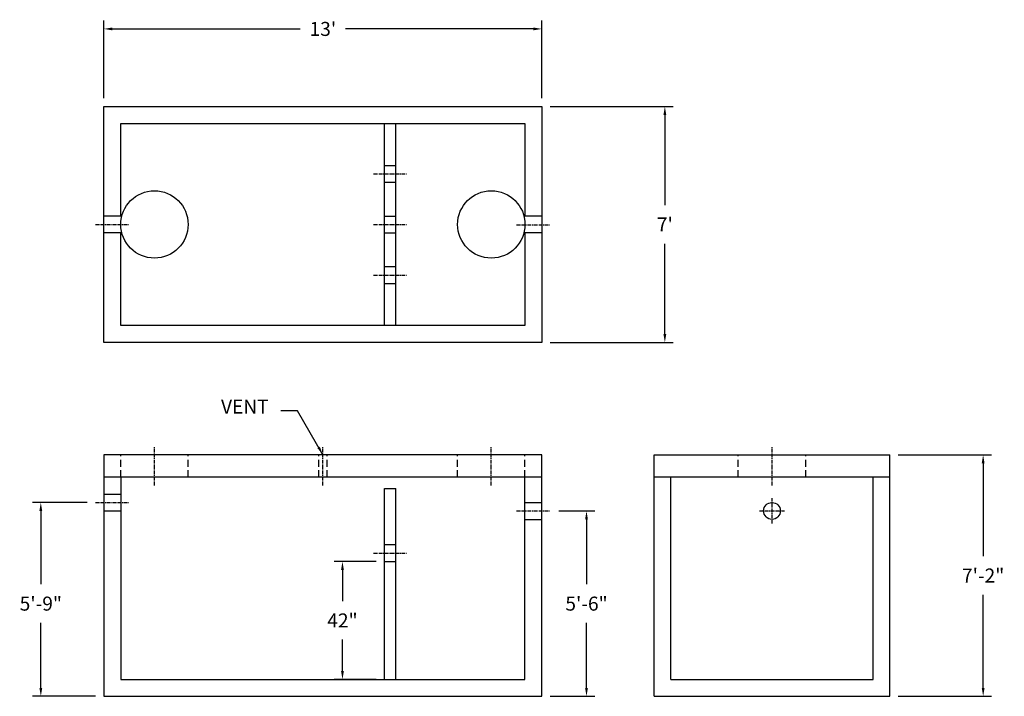
# Model space of a CAD drawing. Units: inches. Extents: x 2429 to 2779, y 14 to 255.
import ezdxf

# ---------------------------------------------------------------- set-up
doc = ezdxf.new("R2010")
doc.units = ezdxf.units.IN
doc.header["$MEASUREMENT"] = 0
doc.linetypes.add('CENTER', pattern=[2, 1.25, -0.25, 0.25, -0.25])
doc.linetypes.add('HIDDEN', pattern=[0.375, 0.25, -0.125])
for name, color, linetype in [('center line', 5, 'CENTER'), ('DIMENSION', 7, 'Continuous'), ('dimension plant', 7, 'Continuous'), ('hidden', 1, 'Continuous')]:
    doc.layers.add(name, color=color, linetype=linetype)
doc.styles.add('SURESPEC', font='times.ttf', dxfattribs={"height": 5})
doc.dimstyles.new('SURESPEC', dxfattribs={"dimscale": 48, "dimtxt": 5, "dimasz": 0.0625, "dimexe": 0.0625, "dimexo": 0.0625, "dimgap": 0.09, "dimtad": 0, "dimtih": 1, "dimtoh": 1, "dimdec": 4, "dimzin": 0, "dimdsep": 46, "dimlunit": 4, "dimtxsty": 'SURESPEC', "dimcen": 0.09375, "dimclrt": 256, "dimadec": 0, "dimazin": 0, "dimtfac": 1, "dimtdec": 4, "dimtofl": 0, "dimtmove": 0, "dimatfit": 3, "dimfxl": 0, "dimtolj": 1, "dimtzin": 0, "dimarcsym": 0})

# ---------------------------------------------------------------- blocks, each defined once
blk = doc.blocks.new('*D29')
at = {"layer": 'Defpoints', "color": 0}
for p in [(2436.14, 83.2), (2455.62, 83.2), (2458.62, 14.2)]:
    blk.add_point(p, dxfattribs=at)
at = {"layer": 'DIMENSION', "color": 0, "lineweight": -2}
for p, q in [((2452.62, 83.2), (2433.14, 83.2)), ((2436.14, 80.2), (2436.14, 54.07)), ((2436.14, 17.2), (2436.14, 40.33)), ((2455.62, 14.2), (2433.14, 14.2))]:
    blk.add_line(p, q, dxfattribs=at)
at = {"layer": 'DIMENSION', "color": 0}
for points in [[(2435.64, 80.2), (2436.64, 80.2), (2436.14, 83.2)], [(2435.64, 17.2), (2436.64, 17.2), (2436.14, 14.2)]]:
    blk.add_solid(points, dxfattribs=at)
at = {"layer": 'DIMENSION', "insert": (2436.14, 47.2), "char_height": 5, "attachment_point": 5, "style": 'SURESPEC'}
blk.add_mtext('\\A1;5\'-9"', dxfattribs=at)
blk = doc.blocks.new('*D28')
at = {"layer": 'Defpoints', "color": 0}
for p in [(2617.62, 80.2), (2630.54, 80.2), (2614.62, 14.2)]:
    blk.add_point(p, dxfattribs=at)
at = {"layer": 'DIMENSION', "color": 0, "lineweight": -2}
for p, q in [((2620.62, 80.2), (2633.54, 80.2)), ((2630.54, 77.2), (2630.54, 54.07)), ((2630.54, 17.2), (2630.54, 40.34)), ((2617.62, 14.2), (2633.54, 14.2))]:
    blk.add_line(p, q, dxfattribs=at)
at = {"layer": 'DIMENSION', "color": 0}
for points in [[(2630.04, 77.2), (2631.04, 77.2), (2630.54, 80.2)], [(2630.04, 17.2), (2631.04, 17.2), (2630.54, 14.2)]]:
    blk.add_solid(points, dxfattribs=at)
at = {"layer": 'DIMENSION', "insert": (2630.54, 47.2), "char_height": 5, "attachment_point": 5, "style": 'SURESPEC'}
blk.add_mtext('\\A1;5\'-6"', dxfattribs=at)
blk = doc.blocks.new('*D27')
at = {"layer": 'Defpoints', "color": 0}
for p in [(2738.62, 100.2), (2771.84, 100.2), (2738.62, 14.2)]:
    blk.add_point(p, dxfattribs=at)
at = {"layer": 'DIMENSION', "color": 0, "lineweight": -2}
for p, q in [((2741.62, 100.2), (2774.84, 100.2)), ((2771.84, 97.2), (2771.84, 64.07)), ((2771.84, 17.2), (2771.84, 50.33)), ((2741.62, 14.2), (2774.84, 14.2))]:
    blk.add_line(p, q, dxfattribs=at)
at = {"layer": 'DIMENSION', "color": 0}
for points in [[(2771.34, 97.2), (2772.34, 97.2), (2771.84, 100.2)], [(2771.34, 17.2), (2772.34, 17.2), (2771.84, 14.2)]]:
    blk.add_solid(points, dxfattribs=at)
at = {"layer": 'DIMENSION', "insert": (2771.84, 57.2), "char_height": 5, "attachment_point": 5, "style": 'SURESPEC'}
blk.add_mtext('\\A1;7\'-2"', dxfattribs=at)
blk = doc.blocks.new('*D26')
at = {"layer": 'Defpoints', "color": 0}
for p in [(2614.62, 224.2), (2614.62, 140.2), (2658.45, 140.2)]:
    blk.add_point(p, dxfattribs=at)
at = {"layer": 'DIMENSION', "color": 0, "lineweight": -2}
for p, q in [((2617.62, 224.2), (2661.45, 224.2)), ((2658.45, 221.2), (2658.45, 189.07)), ((2658.45, 143.2), (2658.45, 175.33)), ((2617.62, 140.2), (2661.45, 140.2))]:
    blk.add_line(p, q, dxfattribs=at)
at = {"layer": 'DIMENSION', "color": 0}
for points in [[(2657.95, 221.2), (2658.95, 221.2), (2658.45, 224.2)], [(2657.95, 143.2), (2658.95, 143.2), (2658.45, 140.2)]]:
    blk.add_solid(points, dxfattribs=at)
at = {"layer": 'DIMENSION', "insert": (2658.45, 182.2), "char_height": 5, "attachment_point": 5, "style": 'SURESPEC'}
blk.add_mtext("\\A1;7'", dxfattribs=at)
blk = doc.blocks.new('*D25')
at = {"layer": 'Defpoints', "color": 0}
for p in [(2614.62, 251.82), (2458.62, 224.2), (2614.62, 224.2)]:
    blk.add_point(p, dxfattribs=at)
at = {"layer": 'DIMENSION', "color": 0, "lineweight": -2}
for p, q in [((2458.62, 227.2), (2458.62, 254.82)), ((2614.62, 227.2), (2614.62, 254.82)), ((2461.62, 251.82), (2528.53, 251.82)), ((2611.62, 251.82), (2544.71, 251.82))]:
    blk.add_line(p, q, dxfattribs=at)
at = {"layer": 'DIMENSION', "color": 0}
for points in [[(2461.62, 252.32), (2461.62, 251.32), (2458.62, 251.82)], [(2611.62, 252.32), (2611.62, 251.32), (2614.62, 251.82)]]:
    blk.add_solid(points, dxfattribs=at)
at = {"layer": 'DIMENSION', "insert": (2536.62, 251.82), "char_height": 5, "attachment_point": 5, "style": 'SURESPEC'}
blk.add_mtext("\\A1;13'", dxfattribs=at)
blk = doc.blocks.new('*D32')
at = {"layer": 'Defpoints', "color": 0}
for p in [(2558.62, 62.2), (2543.6, 20.2), (2558.62, 20.2)]:
    blk.add_point(p, dxfattribs=at)
at = {"layer": 'DIMENSION', "color": 0, "lineweight": -2}
for p, q in [((2555.62, 62.2), (2540.6, 62.2)), ((2543.6, 59.2), (2543.6, 48.02)), ((2543.6, 23.2), (2543.6, 34.38)), ((2555.62, 20.2), (2540.6, 20.2))]:
    blk.add_line(p, q, dxfattribs=at)
at = {"layer": 'DIMENSION', "color": 0}
for points in [[(2543.1, 59.2), (2544.1, 59.2), (2543.6, 62.2)], [(2543.1, 23.2), (2544.1, 23.2), (2543.6, 20.2)]]:
    blk.add_solid(points, dxfattribs=at)
at = {"layer": 'DIMENSION', "insert": (2543.6, 41.2), "char_height": 5, "attachment_point": 5, "style": 'SURESPEC'}
blk.add_mtext('\\A1;42"', dxfattribs=at)

msp = doc.modelspace()

# ---------------------------------------------------------------- linework, layer by layer
for p, q in [((2458.61865, 140.20243), (2458.61865, 224.20243)), ((2458.61865, 224.20243), (2614.61865, 224.20243)), ((2614.61865, 224.20243), (2614.61865, 140.20243)), ((2464.61865, 146.20243), (2464.61865, 179.20243)), ((2614.61865, 140.20243), (2458.61865, 140.20243)), ((2458.61865, 100.20243), (2458.61865, 14.20243)), ((2614.61865, 100.20243), (2458.61865, 100.20243)), ((2614.61865, 14.20243), (2614.61865, 100.20243)), ((2654.61865, 14.20243), (2654.61865, 100.20243)), ((2654.61865, 100.20243), (2738.61865, 100.20243)), ((2738.61865, 14.20243), (2738.61865, 100.20243)), ((2614.61865, 92.20243), (2458.61865, 92.20243)), ((2738.61865, 92.20243), (2654.61865, 92.20243)), ((2458.61865, 14.20243), (2614.61865, 14.20243)), ((2654.61865, 14.20243), (2738.61865, 14.20243))]:
    msp.add_line(p, q)
at = {"ltscale": 10}
for p, q in [((2464.61865, 218.20243), (2608.61865, 218.20243)), ((2464.61865, 185.20243), (2464.61865, 218.20243)), ((2558.61865, 146.20243), (2558.61865, 218.20243)), ((2562.61865, 146.20243), (2562.61865, 218.20243)), ((2608.61865, 218.20243), (2608.61865, 185.20243)), ((2608.61865, 179.20243), (2608.61865, 146.20243)), ((2608.61865, 146.20243), (2464.61865, 146.20243)), ((2464.61865, 92.20243), (2464.61865, 20.20243)), ((2608.61865, 20.20243), (2608.61865, 92.20243)), ((2660.61865, 20.20243), (2660.61865, 92.20243)), ((2732.61865, 20.20243), (2732.61865, 92.20243)), ((2558.61865, 20.20243), (2558.61865, 88.20243)), ((2558.61865, 88.20243), (2562.61865, 88.20243)), ((2562.61865, 20.20243), (2562.61865, 88.20243)), ((2464.61865, 20.20243), (2608.61865, 20.20243)), ((2660.61865, 20.20243), (2732.61865, 20.20243))]:
    msp.add_line(p, q, dxfattribs=at)
msp.add_circle((2696.61865, 80.20243), 3)
at = {"layer": 'center line'}
for p, q in [((2554.61865, 200.20243), (2566.61865, 200.20243)), ((2455.61865, 182.20243), (2467.61865, 182.20243)), ((2554.61865, 182.20243), (2566.61865, 182.20243)), ((2605.61865, 182.00755), (2617.61865, 182.00755)), ((2554.61865, 164.20243), (2566.61865, 164.20243)), ((2476.61865, 89.20243), (2476.61865, 103.20243)), ((2536.61865, 89.20243), (2536.61865, 103.20243)), ((2596.61865, 89.20243), (2596.61865, 103.20243)), ((2696.61865, 89.20243), (2696.61865, 103.20243)), ((2696.61865, 75.70243), (2696.61865, 84.70243)), ((2455.61865, 83.20243), (2467.61865, 83.20243)), ((2605.61865, 80.20243), (2617.61865, 80.20243)), ((2692.11865, 80.20243), (2701.11865, 80.20243)), ((2554.61865, 65.20243), (2566.61865, 65.20243))]:
    msp.add_line(p, q, dxfattribs=at)
at = {"layer": 'dimension plant'}
for centre in [(2476.61865, 182.20243), (2596.61865, 182.20243)]:
    msp.add_circle(centre, 12, dxfattribs=at)
at = {"layer": 'hidden'}
for p, q in [((2558.61865, 203.20243), (2562.61865, 203.20243)), ((2558.61865, 197.20243), (2562.61865, 197.20243)), ((2464.9997, 185.20243), (2458.61865, 185.20243)), ((2558.61865, 185.20243), (2562.61865, 185.20243)), ((2614.61865, 185.20243), (2608.2376, 185.20243)), ((2464.9997, 179.20243), (2458.61865, 179.20243)), ((2464.9997, 179.20243), (2464.61865, 179.20243)), ((2558.61865, 179.20243), (2562.61865, 179.20243)), ((2614.61865, 179.20243), (2608.2376, 179.20243)), ((2558.61865, 167.20243), (2562.61865, 167.20243)), ((2558.61865, 161.20243), (2562.61865, 161.20243)), ((2458.61865, 86.20243), (2464.61865, 86.20243)), ((2608.61865, 83.20243), (2614.61865, 83.20243)), ((2458.61865, 80.20243), (2464.61865, 80.20243)), ((2608.61865, 77.20243), (2614.61865, 77.20243)), ((2558.61865, 68.20243), (2562.61865, 68.20243)), ((2558.61865, 62.20243), (2562.61865, 62.20243))]:
    msp.add_line(p, q, dxfattribs=at)
at = {"layer": 'hidden', "linetype": 'HIDDEN', "ltscale": 10}
for p, q in [((2464.61865, 92.20243), (2464.61865, 100.20243)), ((2488.61865, 92.20243), (2488.61865, 100.20243)), ((2535.17865, 92.20243), (2535.17865, 100.20243)), ((2538.11865, 92.20243), (2538.11865, 100.20243)), ((2584.61865, 92.20243), (2584.61865, 100.20243)), ((2608.61865, 92.20243), (2608.61865, 100.20243)), ((2684.61865, 92.20243), (2684.61865, 100.20243)), ((2708.61865, 92.20243), (2708.61865, 100.20243))]:
    msp.add_line(p, q, dxfattribs=at)

# ---------------------------------------------------------------- texts
at = {"layer": 'DIMENSION', "insert": (2517.29865, 113.29088), "char_height": 5, "attachment_point": 9, "style": 'SURESPEC'}
msp.add_mtext('VENT', dxfattribs=at)

# ---------------------------------------------------------------- dimensions: what is measured, and where the dimension line sits
at = {"layer": 'DIMENSION'}
dim = msp.add_linear_dim(base=(2614.61865, 251.82195), p1=(2458.61865, 224.20243), p2=(2614.61865, 224.20243), dimstyle='SURESPEC', override={"dimtxsty": 'SURESPEC'}, dxfattribs=at)
dim.commit()
dim.dimension.update_dxf_attribs({"geometry": '*D25', "text_midpoint": (2536.61865, 251.82195)})
for base, p1, p2, picture, middle in [((2658.45222, 140.20243), (2614.61865, 224.20243), (2614.61865, 140.20243), '*D26', (2658.45222, 182.20243)), ((2771.84235, 100.20243), (2738.61865, 14.20243), (2738.61865, 100.20243), '*D27', (2771.84235, 57.20243)), ((2630.54075, 80.20243), (2614.61865, 14.20243), (2617.61865, 80.20243), '*D28', (2630.54075, 47.20243))]:
    dim = msp.add_linear_dim(base=base, p1=p1, p2=p2, angle=90, dimstyle='SURESPEC', override={"dimtxsty": 'SURESPEC'}, dxfattribs=at)
    dim.commit()
    dim.dimension.update_dxf_attribs({"geometry": picture, "text_midpoint": middle})
dim = msp.add_linear_dim(base=(2436.14482, 83.20243), p1=(2458.61865, 14.20243), p2=(2455.61865, 83.20243), angle=90, dimstyle='SURESPEC', override={"dimtxsty": 'SURESPEC'}, dxfattribs=at)
dim.commit()
dim.dimension.update_dxf_attribs({"geometry": '*D29', "text_midpoint": (2436.14482, 47.20243), "dimtype": 160})
dim = msp.add_linear_dim(base=(2543.59896, 20.20243), p1=(2558.61865, 62.20243), p2=(2558.61865, 20.20243), angle=90, text='42"', dimstyle='SURESPEC', dxfattribs=at)
dim.commit()
dim.dimension.update_dxf_attribs({"geometry": '*D32', "text_midpoint": (2543.59896, 41.20243), "dimtype": 160})

# ---------------------------------------------------------------- leaders
at = {"layer": 'DIMENSION', "annotation_type": 0, "has_hookline": 1, "hookline_direction": 1, "text_width": 19.43403}
msp.add_leader([(2536.61865, 100.20243), (2527.61865, 115.79088), (2521.61865, 115.79088)], dimstyle='SURESPEC', override={"dimgap": 0.09, "dimtad": 0}, dxfattribs=at)

doc.saveas('drawing.dxf')
